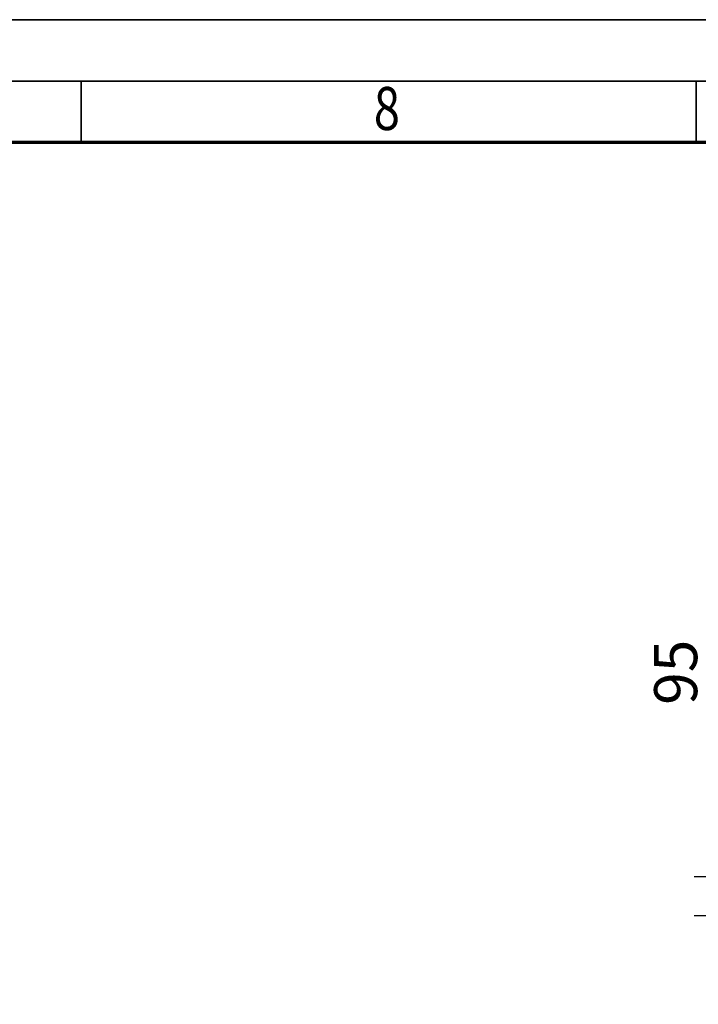
# Model space of a CAD drawing. Units: millimetres. Extents: x 0 to 19045, y 0 to 12600.
# Drawn here: x 10260 to 11916, y 10198 to 12600 of the extents above; entities that cross this region are included whole.
import ezdxf
from ezdxf.enums import TextEntityAlignment as Align

# ---------------------------------------------------------------- set-up
doc = ezdxf.new("R2010")
doc.units = ezdxf.units.MM
doc.header["$MEASUREMENT"] = 0
doc.layers.add('(6) Dimensions', color=7, linetype='Continuous', lineweight=35)
doc.layers.add('(9) Sheet', color=7, linetype='Continuous', lineweight=35)
doc.styles.add('Arial', font='ARIAL.TTF')
doc.dimstyles.new('Vertex Style', dxfattribs={"dimscale": 30.00003, "dimtxt": 0.18, "dimasz": 3.6, "dimexe": 1.8, "dimexo": 0.0625, "dimgap": 1.7, "dimtad": 1, "dimdec": 1, "dimdsep": 46, "dimtxsty": 'Arial', "dimblk1": 'CLOSED', "dimblk2": 'CLOSED', "dimsah": 1, "dimcen": 0.09, "dimdle": 1.8, "dimclrd": 9, "dimclre": 9, "dimadec": 1, "dimazin": 2, "dimtfac": 0.65, "dimtdec": 4, "dimtmove": 0, "dimatfit": 3, "dimfxl": 0, "dimtolj": 1, "dimtzin": 0, "dimlwd": 25, "dimlwe": 25, "dimarcsym": 0})

# ---------------------------------------------------------------- blocks, each defined once
blk = doc.blocks.new('_Closed')
at = {"color": 0, "linetype": 'ByBlock', "lineweight": -2}
for p, q in [((-1, 0.166667), (0, 0)), ((-1, 0.166667), (-1, -0.166667)), ((0, 0), (-1, -0.166667)), ((0, 0), (-1, 0))]:
    blk.add_line(p, q, dxfattribs=at)
blk = doc.blocks.new('*D56')
at = {"layer": '(6) Dimensions', "color": 9, "lineweight": 25}
for p, q in [((11959.8, 10509), (11959.8, 11129.4)), ((11959.8, 10617), (11959.8, 10725)), ((12556.8, 10509), (11905.8, 10509)), ((11959.8, 10414), (11959.8, 10509)), ((12369.8, 10414), (11905.8, 10414)), ((11959.8, 10306), (11959.8, 10198))]:
    blk.add_line(p, q, dxfattribs=at)
at = {"layer": 'Defpoints', "color": 0}
for p in [(11959, 10509), (12646.8, 10509), (12459.8, 10414)]:
    blk.add_point(p, dxfattribs=at)
at = {"layer": '(6) Dimensions', "color": 9, "lineweight": 25, "xscale": 108.000108000108, "yscale": 108.000108000108, "zscale": 108.000108000108}
for p, rotation in [((11959.8, 10509), 270), ((11959.8, 10414), 90)]:
    blk.add_blockref('_Closed', p, dxfattribs=dict(at, rotation=rotation))
at = {"layer": '(6) Dimensions', "color": 0, "lineweight": 35, "insert": (11860.3, 11008), "char_height": 105, "attachment_point": 5, "rotation": 90, "style": 'Arial'}
blk.add_mtext('\\A1;95', dxfattribs=at)
blk = doc.blocks.new('GROUP_0_95613a21-e3fc-41de-8e7c-904fc1c3e4bc')
at = {"layer": '(9) Sheet', "color": 7, "lineweight": 35, "ltscale": 90.00009}
for p, q in [((150, 12600), (17820, 12600)), ((17670, 12450), (450, 12450)), ((10410, 12302.3), (10410, 12450.8)), ((11910, 12302.3), (11910, 12450.8))]:
    blk.add_line(p, q, dxfattribs=at)
at = {"layer": '(9) Sheet', "color": 7, "lineweight": 70, "ltscale": 90.00009}
blk.add_line((600, 12301.5), (17520, 12301.5), dxfattribs=at)
at = {"layer": '(9) Sheet', "color": 7, "lineweight": 35, "style": 'Arial', "width": 0.8}
blk.add_text('8', height=105, dxfattribs=at).set_placement((11124, 12298.1), align=Align.BOTTOM_LEFT)

msp = doc.modelspace()

# ---------------------------------------------------------------- block references
at = {"color": 7, "linetype": 'ByBlock'}
msp.add_blockref('GROUP_0_95613a21-e3fc-41de-8e7c-904fc1c3e4bc', (0, 0), dxfattribs=at)

# ---------------------------------------------------------------- dimensions: what is measured, and where the dimension line sits
at = {"layer": '(6) Dimensions', "color": 7, "lineweight": 35}
dim = msp.add_linear_dim(base=(11959.8, 10509), p1=(12459.8, 10414), p2=(12646.8, 10509), angle=90, dimstyle='Vertex Style', override={"dimtxt": 3.5, "dimexo": 3, "dimgap": 1.53125, "dimdec": 0, "dimtxsty": 'Arial', "dimcen": 0}, dxfattribs=at)
dim.commit()
dim.dimension.update_dxf_attribs({"geometry": '*D56', "text_midpoint": (11959.8, 11008), "dimtype": 160})

doc.saveas('drawing.dxf')
